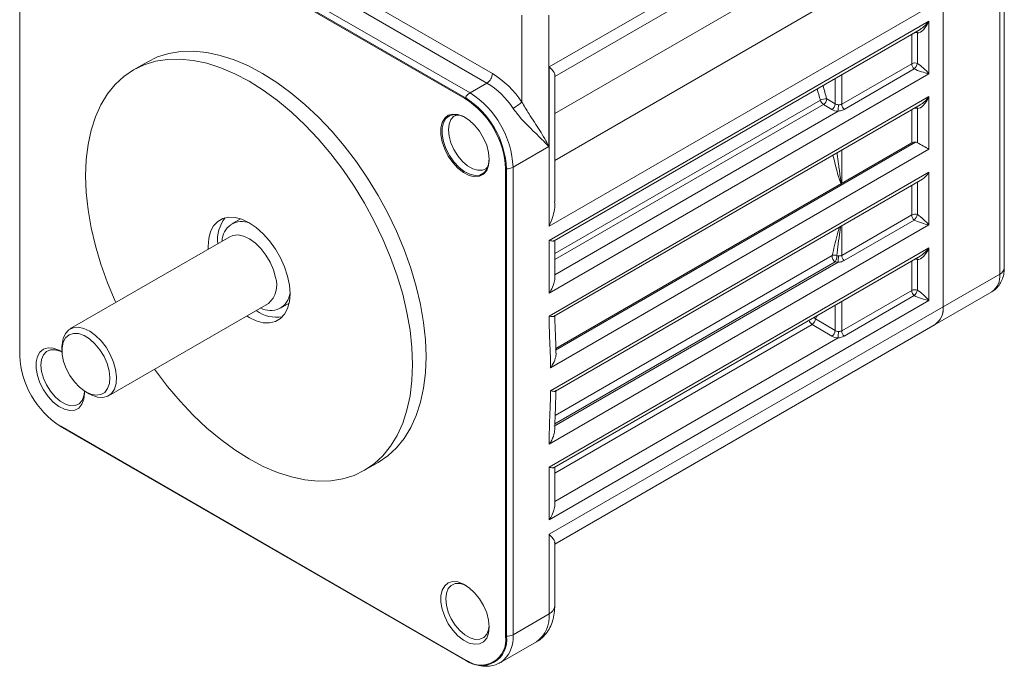
# Model space of a CAD drawing. Units: inches. Extents: x 1.7 to 33.5, y 0.4 to 20.7.
# Drawn here: x 19.8 to 23, y 16 to 18.1 of the extents above; entities that cross this region are included whole.
import ezdxf

# ---------------------------------------------------------------- set-up
doc = ezdxf.new("R2010")
doc.units = ezdxf.units.IN
doc.header["$MEASUREMENT"] = 0

msp = doc.modelspace()

# ---------------------------------------------------------------- linework, layer by layer
at = {"color": 7, "linetype": 'Continuous', "lineweight": 15}
for p, q in [((20.0146, 18.6653), (21.327, 17.9076)), ((22.7884, 18.6674), (21.5108, 17.9298)), ((21.3093, 17.877), (19.9969, 18.6346)), ((19.9255, 18.5844), (21.2379, 17.8268)), ((21.2394, 17.8295), (19.9271, 18.5871)), ((19.9421, 18.603), (21.2544, 17.8453)), ((21.529, 17.898), (22.7625, 18.6101)), ((19.794, 16.993), (19.794, 18.5085)), ((22.5724, 18.3804), (21.529, 17.7781)), ((22.9869, 17.2779), (22.9869, 18.2781)), ((22.9723, 17.2575), (22.9723, 18.2576)), ((22.7884, 18.151), (21.5108, 17.4135)), ((22.7884, 17.1514), (22.7884, 18.1515)), ((22.7884, 18.151), (22.7884, 17.1519)), ((21.4224, 17.8152), (21.4224, 18.0975)), ((21.5101, 18.0975), (21.5101, 17.6712)), ((21.5108, 17.3667), (22.7426, 18.0778)), ((22.7426, 18.0778), (22.7426, 17.9071)), ((21.5269, 17.3658), (22.7139, 18.051)), ((22.7053, 18.0395), (22.7053, 17.9406)), ((20.207, 17.9451), (20.1631, 17.9198)), ((21.5108, 17.4135), (21.5108, 17.9298)), ((22.4597, 17.8083), (22.6867, 17.9394)), ((22.695, 17.9227), (22.4679, 17.7916)), ((22.7426, 17.9071), (21.5108, 17.196)), ((21.529, 17.4915), (21.529, 17.9025)), ((21.3093, 17.877), (21.2544, 17.8453)), ((21.2394, 17.8295), (21.2379, 17.8268)), ((21.5108, 17.1217), (22.7426, 17.8328)), ((22.4109, 17.8259), (22.4385, 17.8095)), ((22.7426, 17.8328), (22.7426, 17.6622)), ((21.527, 17.1209), (22.7139, 17.8061)), ((22.4277, 17.7912), (22.4002, 17.8077)), ((22.7053, 17.7946), (22.7053, 17.6837)), ((21.5101, 17.6712), (21.3937, 17.6041)), ((22.7426, 17.6622), (21.5157, 16.9539)), ((21.5316, 17.0116), (22.699, 17.6856)), ((22.6867, 17.6832), (22.4586, 17.5515)), ((21.3725, 17.599), (21.3694, 17.599)), ((21.3694, 17.599), (21.3694, 16.0835)), ((21.3725, 16.0835), (21.3725, 17.599)), ((21.3937, 17.6041), (21.3937, 16.0886)), ((21.5157, 16.8796), (22.7426, 17.5878)), ((21.5315, 16.8785), (22.7214, 17.5654)), ((22.7426, 17.5878), (22.7426, 17.4172)), ((22.4586, 17.5515), (21.5328, 17.017)), ((20.5098, 17.4369), (20.4822, 17.421)), ((22.4597, 17.3184), (22.6867, 17.4495)), ((22.7426, 17.4172), (21.5108, 16.7061)), ((22.695, 17.4327), (22.4679, 17.3017)), ((20.4753, 17.3789), (19.957, 17.0797)), ((21.5108, 17.196), (21.5108, 17.3667)), ((21.5108, 16.6318), (22.7426, 17.3429)), ((21.529, 17.2438), (21.529, 17.367)), ((22.7426, 17.3429), (22.7426, 17.1722)), ((21.5269, 16.6309), (22.7139, 17.3161)), ((21.5275, 16.7643), (22.4484, 17.296)), ((22.7053, 17.3046), (22.7053, 17.2057)), ((22.9723, 17.2575), (22.7884, 17.1514)), ((22.4597, 17.0734), (22.6867, 17.2045)), ((22.695, 17.1878), (22.4679, 17.0567)), ((22.7625, 17.0942), (22.9464, 17.2003)), ((20.082, 16.8632), (20.6003, 17.1624)), ((20.6402, 17.1473), (20.6678, 17.1633)), ((22.7426, 17.1722), (21.5108, 16.4611)), ((22.7884, 17.1519), (21.5108, 16.4143)), ((21.529, 16.3825), (22.7625, 17.0946)), ((22.4277, 17.0564), (22.3637, 17.0946)), ((22.3744, 17.1129), (22.4385, 17.0746)), ((19.9311, 17.0225), (19.9311, 17.0102)), ((20.0043, 16.8715), (20.004, 16.8785)), ((20.0089, 16.8755), (20.0195, 16.8694)), ((21.2379, 16.0075), (19.9255, 16.7652)), ((19.9255, 16.7652), (19.9271, 16.7643)), ((19.9271, 16.7643), (21.2394, 16.0066)), ((20.9126, 16.6216), (20.9564, 16.6469)), ((21.5108, 16.4611), (21.5108, 16.6318)), ((21.529, 16.5089), (21.529, 16.6321)), ((21.5108, 16.1562), (21.5108, 16.4143)), ((21.529, 16.1815), (21.529, 16.387)), ((21.5108, 16.1562), (21.3937, 16.0886)), ((21.3529, 15.9984), (21.47, 16.066)), ((21.3694, 16.0835), (21.3725, 16.0835)), ((21.2379, 16.0075), (21.2394, 16.0066))]:
    msp.add_line(p, q, dxfattribs=at)
at = {"color": 8, "linetype": 'Continuous', "lineweight": 15}
for p, q in [((22.7016, 18.3032), (21.529, 17.6263)), ((22.6867, 17.9394), (22.6867, 18.0353)), ((22.4385, 17.8095), (22.4385, 17.892)), ((22.4597, 17.9043), (22.4597, 17.8083)), ((21.529, 17.3239), (22.3904, 17.8212)), ((22.4002, 17.8077), (21.529, 17.3048)), ((21.529, 17.2551), (22.4484, 17.7859)), ((22.6867, 17.6832), (22.6867, 17.7904)), ((22.4597, 17.6593), (22.4597, 17.5525)), ((22.6867, 17.4495), (22.6867, 17.5454)), ((22.7053, 17.5562), (22.7053, 17.4507)), ((22.4597, 17.4144), (22.4597, 17.3184)), ((21.5305, 16.7992), (22.4284, 17.3176)), ((22.4386, 17.2971), (21.5296, 16.7724)), ((22.6867, 17.2045), (22.6867, 17.3005)), ((22.4385, 17.0746), (22.4385, 17.1571)), ((22.4597, 17.1694), (22.4597, 17.0734)), ((22.3637, 17.0946), (21.529, 16.6128)), ((21.529, 16.5202), (22.4484, 17.051))]:
    msp.add_line(p, q, dxfattribs=at)
at = {"color": 7, "linetype": 'Continuous', "lineweight": 15, "flags": 128}
for points in [[(21.1117, 16.99), (21.1096, 17.0445), (21.1036, 17.101), (21.0936, 17.1589), (21.0797, 17.2178), (21.062, 17.2773), (21.0407, 17.337), (21.0158, 17.3964), (20.9877, 17.455), (20.9564, 17.5124), (20.9223, 17.5681), (20.8857, 17.6218), (20.8467, 17.673), (20.8057, 17.7213), (20.7629, 17.7664), (20.7188, 17.8079), (20.6737, 17.8456), (20.6279, 17.879), (20.5817, 17.908), (20.5355, 17.9323), (20.4897, 17.9518), (20.4445, 17.9663), (20.4004, 17.9757), (20.3577, 17.9799), (20.3167, 17.979), (20.2777, 17.9728), (20.241, 17.9615), (20.207, 17.9451)], [(21.0678, 16.9647), (21.0658, 17.0192), (21.0598, 17.0756), (21.0498, 17.1335), (21.0359, 17.1925), (21.0182, 17.252), (20.9968, 17.3117), (20.972, 17.3711), (20.9438, 17.4297), (20.9126, 17.4871), (20.8785, 17.5428), (20.8418, 17.5965), (20.8028, 17.6477), (20.7618, 17.696), (20.7191, 17.7411), (20.675, 17.7826), (20.6299, 17.8202), (20.584, 17.8537), (20.5378, 17.8827), (20.4916, 17.907), (20.4458, 17.9265), (20.4007, 17.941), (20.3566, 17.9504), (20.3139, 17.9546), (20.2729, 17.9537), (20.2339, 17.9475), (20.1972, 17.9362), (20.1631, 17.9198), (20.1319, 17.8984), (20.1037, 17.8723), (20.0789, 17.8416), (20.0575, 17.8066), (20.0398, 17.7675), (20.0259, 17.7246), (20.0159, 17.6782), (20.0099, 17.6288), (20.0079, 17.5766), (20.0099, 17.5221), (20.0159, 17.4657), (20.0259, 17.4078), (20.0398, 17.3489), (20.0575, 17.2893), (20.0789, 17.2296), (20.1037, 17.1703), (20.1058, 17.1656)], [(21.3168, 17.6294), (21.3146, 17.6517), (21.3084, 17.6751), (21.2983, 17.6986), (21.285, 17.7208), (21.2692, 17.7405), (21.2516, 17.7567), (21.2333, 17.7685), (21.2153, 17.7752), (21.1985, 17.7766), (21.1838, 17.7724), (21.1721, 17.763), (21.1638, 17.7489), (21.1596, 17.7307), (21.1596, 17.7096), (21.1638, 17.6866), (21.1721, 17.663), (21.1838, 17.64), (21.1985, 17.6189), (21.2153, 17.6008), (21.2333, 17.5867), (21.2516, 17.5774), (21.2692, 17.5733), (21.285, 17.5747), (21.2983, 17.5816), (21.3084, 17.5934), (21.3146, 17.6097), (21.3168, 17.6294)], [(20.6708, 17.1939), (20.6688, 17.2218), (20.6628, 17.2511), (20.653, 17.281), (20.6397, 17.3106), (20.6233, 17.3389), (20.6043, 17.3652), (20.5833, 17.3887), (20.5609, 17.4085), (20.5378, 17.4242), (20.5148, 17.4352), (20.4924, 17.4412), (20.4714, 17.442), (20.4524, 17.4376), (20.436, 17.4281), (20.4227, 17.4139), (20.4129, 17.3953), (20.4069, 17.3729), (20.4049, 17.3474), (20.4051, 17.3384)], [(20.5301, 17.1219), (20.5378, 17.1172), (20.5609, 17.1062), (20.5833, 17.1002), (20.6043, 17.0994), (20.6233, 17.1038), (20.6397, 17.1132), (20.653, 17.1275), (20.6628, 17.1461), (20.6688, 17.1684), (20.6708, 17.1939)], [(20.1051, 16.9479), (20.0983, 16.9724), (20.0878, 16.9969), (20.0741, 17.0203), (20.0579, 17.0413), (20.0399, 17.0591), (20.0209, 17.0727), (20.0019, 17.0817), (19.9837, 17.0855), (19.9671, 17.0839), (19.9531, 17.0771), (19.9421, 17.0654), (19.9347, 17.0492), (19.9314, 17.0295), (19.9311, 17.0225)], [(20.0842, 16.9446), (20.0776, 16.9678), (20.0674, 16.9909), (20.0539, 17.0126), (20.0381, 17.0318), (20.0207, 17.0473), (20.0026, 17.0585), (19.9849, 17.0646), (19.9685, 17.0654), (19.9543, 17.0608), (19.943, 17.051), (19.9352, 17.0367), (19.9315, 17.0184), (19.9319, 16.9974), (19.9365, 16.9745), (19.9449, 16.9512), (19.9568, 16.9287), (19.9716, 16.9081), (19.9883, 16.8906), (20.0062, 16.8772), (20.0242, 16.8685), (20.0413, 16.865), (20.0568, 16.8669), (20.0696, 16.8741), (20.0792, 16.8863), (20.085, 16.9027), (20.0867, 16.9225), (20.0842, 16.9446)], [(19.9313, 17.0044), (19.9208, 17.0106), (19.9028, 17.0173), (19.886, 17.0186), (19.8713, 17.0145), (19.8596, 17.0051), (19.8513, 16.9909), (19.8471, 16.9728), (19.8471, 16.9517), (19.8513, 16.9286), (19.8596, 16.905), (19.8713, 16.882), (19.886, 16.8609), (19.9028, 16.8429), (19.9208, 16.8288), (19.9391, 16.8195), (19.9567, 16.8154), (19.9725, 16.8168), (19.9858, 16.8236), (19.9959, 16.8355), (20.0021, 16.8517), (20.0043, 16.8715), (20.0043, 16.8715)], [(19.9297, 17.0055), (19.9251, 17.0076), (19.9086, 17.0125), (19.8935, 17.012), (19.8808, 17.0064), (19.8711, 16.9958), (19.8651, 16.9809), (19.863, 16.9625)], [(20.9564, 16.6469), (20.9564, 16.6469), (20.9877, 16.6682), (21.0158, 16.6943), (21.0407, 16.725), (21.062, 16.7601), (21.0797, 16.7992), (21.0936, 16.8421), (21.1036, 16.8884), (21.1096, 16.9379), (21.1117, 16.99)], [(19.863, 16.9625), (19.8651, 16.9418), (19.8711, 16.92), (19.8808, 16.8982), (19.8935, 16.8778), (19.9086, 16.86), (19.9251, 16.8457), (19.9422, 16.8359), (19.9587, 16.831), (19.9738, 16.8315), (19.9865, 16.8372), (19.9962, 16.8478), (20.0022, 16.8627), (20.0042, 16.8764)], [(20.2308, 16.9491), (20.2339, 16.9448), (20.2729, 16.8936), (20.3139, 16.8453), (20.3566, 16.8002), (20.4007, 16.7587), (20.4458, 16.7211), (20.4916, 16.6877), (20.5378, 16.6587), (20.584, 16.6343), (20.6299, 16.6148), (20.675, 16.6003), (20.7191, 16.5909), (20.7618, 16.5867), (20.8028, 16.5877), (20.8418, 16.5939), (20.8785, 16.6052), (20.9126, 16.6216), (20.9438, 16.6429), (20.972, 16.669), (20.9968, 16.6997), (21.0182, 16.7348), (21.0359, 16.7739), (21.0498, 16.8168), (21.0598, 16.8631), (21.0658, 16.9126), (21.0678, 16.9647)], [(20.0195, 16.8694), (20.0277, 16.8651), (20.0465, 16.8587), (20.0639, 16.8576), (20.0793, 16.8618), (20.0919, 16.8711), (20.1011, 16.8851), (20.1065, 16.9032), (20.1079, 16.9244), (20.1051, 16.9479)], [(21.3168, 16.1138), (21.3146, 16.136), (21.3084, 16.1595), (21.2983, 16.183), (21.285, 16.2052), (21.2692, 16.2249), (21.2516, 16.2411), (21.2333, 16.2529), (21.2153, 16.2596), (21.1985, 16.2609), (21.1838, 16.2568), (21.1721, 16.2474), (21.1638, 16.2332), (21.1596, 16.2151), (21.1596, 16.194), (21.1638, 16.171), (21.1721, 16.1473), (21.1838, 16.1243), (21.1985, 16.1032), (21.2153, 16.0852), (21.2333, 16.0711), (21.2516, 16.0618), (21.2692, 16.0577), (21.285, 16.0591), (21.2983, 16.0659), (21.3084, 16.0778), (21.3146, 16.094), (21.3168, 16.1138)], [(21.2422, 16.2478), (21.2376, 16.2499), (21.2211, 16.2548), (21.206, 16.2543), (21.1933, 16.2487), (21.1836, 16.2381), (21.1776, 16.2232), (21.1755, 16.2048)], [(21.1755, 16.2048), (21.1776, 16.1841), (21.1836, 16.1623), (21.1933, 16.1405), (21.206, 16.1201), (21.2211, 16.1023), (21.2376, 16.088), (21.2547, 16.0782), (21.2712, 16.0734), (21.2863, 16.0738), (21.299, 16.0795), (21.3087, 16.0901), (21.3147, 16.105), (21.3167, 16.1188)]]:
    msp.add_lwpolyline(points, dxfattribs=at)
at = {"color": 8, "linetype": 'Continuous', "lineweight": 15, "flags": 128}
for points in [[(21.3168, 17.6319), (21.3147, 17.6127), (21.3086, 17.5969), (21.2988, 17.5854), (21.2859, 17.5787), (21.2705, 17.5774), (21.2534, 17.5813), (21.2356, 17.5904), (21.2181, 17.6041), (21.2017, 17.6216), (21.1875, 17.6422), (21.176, 17.6645), (21.168, 17.6875), (21.1639, 17.7099), (21.1639, 17.7304), (21.168, 17.7481), (21.176, 17.7618), (21.1875, 17.771), (21.2017, 17.775), (21.2181, 17.7737), (21.2356, 17.7672), (21.2401, 17.7647)], [(21.2053, 17.7712), (21.202, 17.7691), (21.1923, 17.7585), (21.1863, 17.7436), (21.1842, 17.7253), (21.1863, 17.7047), (21.1923, 17.6828), (21.202, 17.6611), (21.2147, 17.6408), (21.2297, 17.623), (21.2462, 17.6088), (21.2632, 17.599), (21.2797, 17.5941), (21.2948, 17.5946), (21.3056, 17.599)], [(20.6234, 17.2471), (20.6166, 17.2716), (20.6061, 17.2962), (20.5924, 17.3195), (20.5762, 17.3405), (20.5582, 17.3583), (20.5392, 17.3719), (20.5202, 17.3809), (20.502, 17.3847), (20.4854, 17.3831), (20.4753, 17.3789)], [(22.3809, 17.1239), (22.3795, 17.1215), (22.3744, 17.1129)]]:
    msp.add_lwpolyline(points, dxfattribs=at)
at = {"color": 8, "linetype": 'Continuous', "lineweight": 15}
for centre, radius, start, end in [((22.6974, 18.0168), 0.0241, 70.7369, 92.828), ((22.6929, 18.0373), 0.0126, 9.9729, 36.3268), ((20.8412, 17.3946), 1.6068, 15.3957, 16.7663), ((20.8383, 17.3929), 1.6312, 15.3962, 16.969), ((22.6974, 17.7718), 0.0241, 70.7369, 92.828), ((22.6929, 17.7924), 0.0126, 9.9729, 36.3268), ((22.6974, 17.2819), 0.0241, 70.7369, 92.828), ((22.6929, 17.3024), 0.0126, 9.9729, 36.3268), ((22.9619, 17.2804), 0.0251, 294.3749, 354.3051), ((20.5498, 17.2216), 0.0778, 310.4644, 19.1082), ((22.9109, 17.2508), 0.0617, 305.0755, 6.2366), ((22.3601, 17.1005), 0.0189, 40.7076, 61.4417), ((22.3765, 17.1141), 0.0234, 194.4017, 236.6152), ((21.4979, 16.1846), 0.0312, 294.375, 354.3049), ((21.4123, 16.1464), 0.099, 305.6497, 5.6624), ((21.2974, 16.0777), 0.0969, 305.7628, 6.4391)]:
    msp.add_arc(centre, radius, start, end, dxfattribs=at)
at = {"color": 7, "linetype": 'Continuous', "lineweight": 15}
for centre, radius, start, end in [((22.6974, 17.9185), 0.0235, 70.2771, 117.0648), ((22.7102, 17.9406), 0.0235, 182.9313, 229.7256), ((22.6646, 17.9521), 0.0423, 315.8455, 344.1544), ((21.2886, 17.9094), 0.0384, 302.6056, 357.3944), ((21.1671, 17.6471), 0.3057, 33.3527, 58.4662), ((21.1674, 17.6458), 0.2712, 33.3527, 58.4663), ((21.0851, 17.5867), 0.2846, 2.4764, 57.5236), ((21.2773, 17.8086), 0.0433, 121.9545, 151.1445), ((21.0848, 17.5866), 0.288, 2.4763, 57.5237), ((21.0926, 17.591), 0.3014, 2.4764, 57.5236), ((22.4087, 17.7889), 0.0371, 86.4553, 119.473), ((22.4132, 17.8273), 0.0236, 194.9953, 236.4569), ((22.3876, 17.8274), 0.0234, 302.4789, 356.3614), ((21.3015, 17.9551), 0.185, 299.9933, 310.8128), ((22.4151, 17.811), 0.0234, 302.4789, 356.3614), ((19.8243, 17.8469), 2.6248, 358.6673, 359.1214), ((22.4831, 17.8095), 0.0235, 182.9313, 229.7256), ((21.3734, 17.6423), 0.0433, 268.8558, 298.0401), ((20.5508, 17.3683), 0.1154, 141.4407, 185.9777), ((22.6974, 17.4285), 0.0235, 70.2771, 117.0648), ((22.7102, 17.4507), 0.0235, 182.9313, 229.7257), ((22.6646, 17.4622), 0.0423, 315.8454, 344.1545), ((20.5144, 17.3643), 0.064, 66.9402, 179.8248), ((22.4505, 17.3159), 0.0222, 175.5331, 237.5822), ((22.4359, 17.299), 0.0201, 66.4886, 112.0869), ((22.3985, 17.3185), 0.0455, 331.9511, 358.6002), ((19.8243, 17.357), 2.6248, 358.6673, 359.1214), ((22.4831, 17.3196), 0.0235, 182.9313, 229.7257), ((20.6072, 17.2036), 0.0641, 240.2114, 353.0128), ((22.6974, 17.1836), 0.0235, 70.2771, 117.0648), ((22.7102, 17.2057), 0.0235, 182.9313, 229.7256), ((22.6646, 17.2173), 0.0423, 315.8455, 344.1544), ((22.7291, 17.1443), 0.0597, 298.0939, 6.8363), ((22.7288, 17.1444), 0.0601, 304.1266, 7.1856), ((20.628, 17.2294), 0.1119, 233.2822, 279.2886), ((22.3511, 17.1143), 0.0234, 302.479, 356.3612), ((22.4151, 17.0761), 0.0234, 302.4789, 356.3614), ((19.8243, 17.112), 2.6248, 358.6673, 359.1214), ((22.4831, 17.0746), 0.0235, 182.9313, 229.7256), ((20.0783, 17.0053), 0.2846, 182.4764, 237.5236), ((21.2888, 16.0712), 0.0815, 231.3254, 8.6853), ((21.291, 16.071), 0.0825, 231.3258, 8.6849), ((21.3734, 16.1268), 0.0433, 268.8558, 298.0401)]:
    msp.add_arc(centre, radius, start, end, dxfattribs=at)
for centre, major_axis, ratio, start_param, end_param in [((22.7214, 18.09), (0.0198, 0.0497), 0.454202, 3.296709, 4.646141), ((22.7214, 18.09), (0.0332, 0.042), 0.454204, 3.922567, 3.993214), ((22.7214, 17.9194), (0.0382, -0.0122), 0.161495, 4.00261, 5.352042), ((22.7214, 17.9194), (0.0297, -0.027), 0.161621, 0.931185, 2.280617), ((22.7214, 17.845), (0.0198, 0.0497), 0.454202, 3.296709, 4.646141), ((22.4489, 17.8035), (0.03, -0.0005), 0.587275, 3.936026, 4.707005), ((22.4491, 17.8156), (0.015, -0.0005), 0.597067, 3.945697, 4.716676), ((22.7214, 17.845), (0.0332, 0.042), 0.454204, 3.922567, 3.993214), ((22.6973, 17.6768), (0.015, -0.0002), 0.587275, 1.468, 2.36523), ((22.7214, 17.6744), (0.03, -0.0173), 0.00007, 0.785439, 2.134871), ((22.7214, 17.6001), (0.0212, 0.0367), 0.577335, 3.92695, 4.71243), ((22.7214, 17.4294), (0.0297, -0.027), 0.161621, 0.931185, 2.280617), ((22.7214, 17.4294), (0.0382, -0.0122), 0.161495, 4.00261, 5.352042), ((22.7214, 17.3551), (0.0198, 0.0497), 0.454202, 3.296709, 4.646141), ((22.4491, 17.3257), (0.015, -0.0005), 0.597067, 4.381139, 4.716676), ((22.7214, 17.3551), (0.0332, 0.042), 0.454204, 3.922567, 3.993214), ((22.4489, 17.3136), (0.03, -0.0005), 0.587275, 4.371468, 4.707005), ((22.7214, 17.1845), (0.0382, -0.0122), 0.161495, 4.00261, 5.352042), ((22.7214, 17.1845), (0.0297, -0.027), 0.161621, 0.931185, 2.280617), ((22.4489, 17.0686), (0.03, -0.0005), 0.587275, 3.936026, 4.707005), ((22.4491, 17.0807), (0.015, -0.0005), 0.597067, 3.945697, 4.716676)]:
    msp.add_ellipse(centre, major_axis=major_axis, ratio=ratio, start_param=start_param, end_param=end_param, dxfattribs=at)
at = {"color": 8, "linetype": 'Continuous', "lineweight": 15}
for centre in [(22.7214, 18.09), (22.7214, 17.845), (22.7214, 17.3551)]:
    msp.add_ellipse(centre, major_axis=(0.0332, 0.042), ratio=0.454204, start_param=3.993214, end_param=4.778694, dxfattribs=at)
at = {"color": 7, "linetype": 'Continuous', "lineweight": 15}
for points, knots in [([(21.5108, 17.9298), (21.5109, 17.9298), (21.514, 17.9264), (21.5228, 17.9163), (21.5309, 17.9066), (21.5286, 17.9027), (21.5284, 17.9024)], [0, 0, 0, 0, 0.005506, 0.285267, 0.947252, 1, 1, 1, 1]), ([(21.5101, 17.6712), (21.51, 17.6713), (21.5061, 17.6755), (21.4958, 17.6861), (21.4767, 17.7046), (21.45, 17.7307), (21.4204, 17.7602), (21.4017, 17.7848), (21.394, 17.7949)], [0, 0, 0, 0, 0.002745, 0.142386, 0.344843, 0.547027, 0.813909, 1, 1, 1, 1]), ([(21.4224, 17.8152), (21.4299, 17.8026), (21.4436, 17.7794), (21.4635, 17.7494), (21.4873, 17.7126), (21.5021, 17.6874), (21.5101, 17.6714), (21.5101, 17.6712)], [0, 0, 0, 0, 0.216979, 0.402793, 0.588999, 0.997063, 1, 1, 1, 1]), ([(22.4679, 17.7916), (22.464, 17.7898), (22.4582, 17.7871), (22.4508, 17.7862), (22.4484, 17.7859)], [0, 0, 0, 0, 0.674788, 1, 1, 1, 1]), ([(22.4488, 17.8067), (22.4505, 17.8066), (22.4538, 17.8066), (22.4574, 17.8072), (22.4592, 17.8081), (22.4597, 17.8083)], [0, 0, 0, 0, 0.413578, 0.826065, 1, 1, 1, 1]), ([(21.2056, 17.771), (21.2067, 17.7717), (21.209, 17.773), (21.2154, 17.7736), (21.2256, 17.7716), (21.2361, 17.7675), (21.2433, 17.7625), (21.2456, 17.7609)], [0, 0, 0, 0, 0.186807, 0.42269, 0.646014, 0.884217, 1, 1, 1, 1]), ([(22.7053, 17.6837), (22.704, 17.6843), (22.702, 17.6852), (22.6997, 17.6855), (22.699, 17.6856)], [0, 0, 0, 0, 0.684262, 1, 1, 1, 1]), ([(21.3167, 17.6315), (21.3167, 17.6313), (21.317, 17.6277), (21.3165, 17.6251), (21.3159, 17.6226)], [0, 0, 0, 0, 0.058601, 1, 1, 1, 1]), ([(21.3148, 17.6153), (21.314, 17.6124), (21.3121, 17.6058), (21.3085, 17.6011), (21.3063, 17.5997), (21.3053, 17.599)], [0, 0, 0, 0, 0.3172345, 0.7072666, 1, 1, 1, 1]), ([(22.4597, 17.5525), (22.4596, 17.5525), (22.4596, 17.5524), (22.4594, 17.5521), (22.4591, 17.5518), (22.4588, 17.5516), (22.4586, 17.5515)], [0, 0, 0, 0, 0.096637, 0.173269, 0.549247, 1, 1, 1, 1]), ([(21.5284, 17.4914), (21.5286, 17.49), (21.5309, 17.4711), (21.5228, 17.4441), (21.514, 17.4205), (21.5109, 17.4136), (21.5108, 17.4135)], [0, 0, 0, 0, 0.052748, 0.714732, 0.994493, 1, 1, 1, 1]), ([(21.5268, 17.3661), (21.5266, 17.3659), (21.5254, 17.3639), (21.5192, 17.365), (21.5128, 17.3662), (21.5109, 17.3666), (21.5108, 17.3667)], [0, 0, 0, 0, 0.074154, 0.751604, 0.992043, 1, 1, 1, 1]), ([(22.4488, 17.3167), (22.4505, 17.3167), (22.4538, 17.3166), (22.4574, 17.3173), (22.4592, 17.3181), (22.4597, 17.3184)], [0, 0, 0, 0, 0.413578, 0.826065, 1, 1, 1, 1]), ([(22.4679, 17.3017), (22.464, 17.2998), (22.4582, 17.2972), (22.4508, 17.2962), (22.4484, 17.296)], [0, 0, 0, 0, 0.674787, 1, 1, 1, 1]), ([(22.9463, 17.2007), (22.9473, 17.2011), (22.9542, 17.2041), (22.9644, 17.214), (22.9757, 17.2292), (22.9831, 17.2469), (22.9865, 17.2634), (22.9868, 17.274), (22.9869, 17.2779)], [0, 0, 0, 0, 0.035762, 0.247367, 0.452253, 0.65831, 0.873161, 1, 1, 1, 1]), ([(21.5108, 17.196), (21.5109, 17.1961), (21.5128, 17.1987), (21.5194, 17.2087), (21.5262, 17.2246), (21.5297, 17.239), (21.5289, 17.2436), (21.5289, 17.2438)], [0, 0, 0, 0, 0.0055846, 0.1743525, 0.6498632, 0.9882084, 1, 1, 1, 1]), ([(21.5157, 16.9539), (21.5156, 16.9618), (21.5146, 17.003), (21.5122, 17.0505), (21.5109, 17.0986), (21.5109, 17.1137), (21.5108, 17.1217)], [0, 0, 0, 0, 0.141052, 0.734114, 0.858997, 1, 1, 1, 1]), ([(21.5269, 17.1212), (21.5267, 17.121), (21.5255, 17.119), (21.5192, 17.1201), (21.5127, 17.1213), (21.5109, 17.1217), (21.5108, 17.1217)], [0, 0, 0, 0, 0.074251, 0.756966, 0.992066, 1, 1, 1, 1]), ([(21.5329, 17.0015), (21.5329, 17.0072), (21.5328, 17.0384), (21.5299, 17.0787), (21.5296, 17.1142), (21.5296, 17.125)], [0, 0, 0, 0, 0.134378, 0.734721, 1, 1, 1, 1]), ([(22.4679, 17.0567), (22.464, 17.0549), (22.4582, 17.0522), (22.4508, 17.0513), (22.4484, 17.051)], [0, 0, 0, 0, 0.674788, 1, 1, 1, 1]), ([(22.4488, 17.0718), (22.4505, 17.0717), (22.4538, 17.0717), (22.4574, 17.0723), (22.4592, 17.0732), (22.4597, 17.0734)], [0, 0, 0, 0, 0.413578, 0.826065, 1, 1, 1, 1]), ([(21.5157, 16.9539), (21.5158, 16.954), (21.5177, 16.9567), (21.5242, 16.9666), (21.5308, 16.9824), (21.5341, 16.9967), (21.5333, 17.0013), (21.5333, 17.0016)], [0, 0, 0, 0, 0.005614, 0.177695, 0.645143, 0.98207, 1, 1, 1, 1]), ([(21.5108, 16.7061), (21.5109, 16.7142), (21.5111, 16.7561), (21.5136, 16.8063), (21.5152, 16.8561), (21.5156, 16.8714), (21.5157, 16.8796)], [0, 0, 0, 0, 0.141004, 0.734163, 0.858946, 1, 1, 1, 1]), ([(21.5313, 16.8788), (21.5312, 16.8786), (21.53, 16.8767), (21.524, 16.8779), (21.5177, 16.8791), (21.5158, 16.8796), (21.5157, 16.8796)], [0, 0, 0, 0, 0.075321, 0.745311, 0.991953, 1, 1, 1, 1]), ([(21.5291, 16.7534), (21.5292, 16.7584), (21.5297, 16.7814), (21.5314, 16.8244), (21.5324, 16.8623), (21.533, 16.8818)], [0, 0, 0, 0, 0.118453, 0.547145, 1, 1, 1, 1]), ([(21.5108, 16.7061), (21.5109, 16.7062), (21.5127, 16.7088), (21.5193, 16.7187), (21.5271, 16.7353), (21.5285, 16.7481), (21.5291, 16.7534)], [0, 0, 0, 0, 0.0056417, 0.1728323, 0.6583395, 1, 1, 1, 1]), ([(21.5268, 16.6312), (21.5266, 16.6311), (21.5254, 16.629), (21.5192, 16.6301), (21.5128, 16.6313), (21.5109, 16.6318), (21.5108, 16.6318)], [0, 0, 0, 0, 0.074154, 0.751604, 0.992043, 1, 1, 1, 1]), ([(21.5108, 16.4611), (21.5109, 16.4612), (21.5128, 16.4638), (21.5194, 16.4739), (21.5262, 16.4897), (21.5297, 16.5041), (21.5289, 16.5087), (21.5289, 16.5089)], [0, 0, 0, 0, 0.0055846, 0.1743525, 0.6498632, 0.9882084, 1, 1, 1, 1]), ([(21.5108, 16.4143), (21.5109, 16.4143), (21.514, 16.4109), (21.5228, 16.4008), (21.5309, 16.3911), (21.5286, 16.3872), (21.5284, 16.3869)], [0, 0, 0, 0, 0.005506, 0.285268, 0.947252, 1, 1, 1, 1]), ([(21.4685, 16.0654), (21.4692, 16.0657), (21.477, 16.0691), (21.4896, 16.0798), (21.505, 16.0968), (21.5166, 16.1171), (21.5245, 16.1397), (21.5284, 16.1615), (21.5288, 16.1758), (21.529, 16.1815)], [0, 0, 0, 0, 0.016968, 0.188009, 0.355784, 0.524383, 0.698126, 0.880258, 1, 1, 1, 1]), ([(21.2394, 16.0066), (21.2438, 16.0043), (21.2561, 15.9975), (21.277, 15.9899), (21.3007, 15.9859), (21.3232, 15.9871), (21.3412, 15.9916), (21.3507, 15.9977), (21.3541, 15.9998)], [0, 0, 0, 0, 0.11086, 0.318687, 0.525695, 0.704669, 0.896603, 1, 1, 1, 1])]:
    msp.add_open_spline(points, degree=3, knots=knots, dxfattribs=at)
at = {"color": 8, "linetype": 'Continuous', "lineweight": 15}
for points, knots in [([(22.4586, 17.5515), (22.4582, 17.5518), (22.4561, 17.553), (22.4519, 17.5638), (22.4434, 17.5925), (22.4362, 17.6225), (22.4313, 17.643)], [0, 0, 0, 0, 0.022184, 0.095044, 0.383749, 1, 1, 1, 1]), ([(22.4449, 17.6508), (22.4451, 17.6495), (22.4466, 17.6372), (22.449, 17.6179), (22.4518, 17.5955), (22.4538, 17.5806), (22.4552, 17.5708), (22.4562, 17.5643), (22.4569, 17.5601), (22.4575, 17.5573), (22.458, 17.5554), (22.4583, 17.5542), (22.4586, 17.5535), (22.4589, 17.553), (22.4591, 17.5526), (22.4593, 17.5525), (22.4595, 17.5524), (22.4596, 17.5525), (22.4597, 17.5525)], [0, 0, 0, 0, 0.038995, 0.355359, 0.567578, 0.709754, 0.804963, 0.868735, 0.911484, 0.940183, 0.959496, 0.972541, 0.981403, 0.987478, 0.99329, 0.995858, 0.998453, 1, 1, 1, 1]), ([(22.4284, 17.3176), (22.4311, 17.3284), (22.4366, 17.3497), (22.4441, 17.3789), (22.4486, 17.3988), (22.4516, 17.408), (22.4522, 17.4101)], [0, 0, 0, 0, 0.36711, 0.726103, 0.936698, 1, 1, 1, 1]), ([(22.4562, 17.4123), (22.4553, 17.4064), (22.4506, 17.3737), (22.4469, 17.3427), (22.4439, 17.3174)], [0, 0, 0, 0, 0.18124, 1, 1, 1, 1])]:
    msp.add_open_spline(points, degree=3, knots=knots, dxfattribs=at)

doc.saveas('drawing.dxf')
